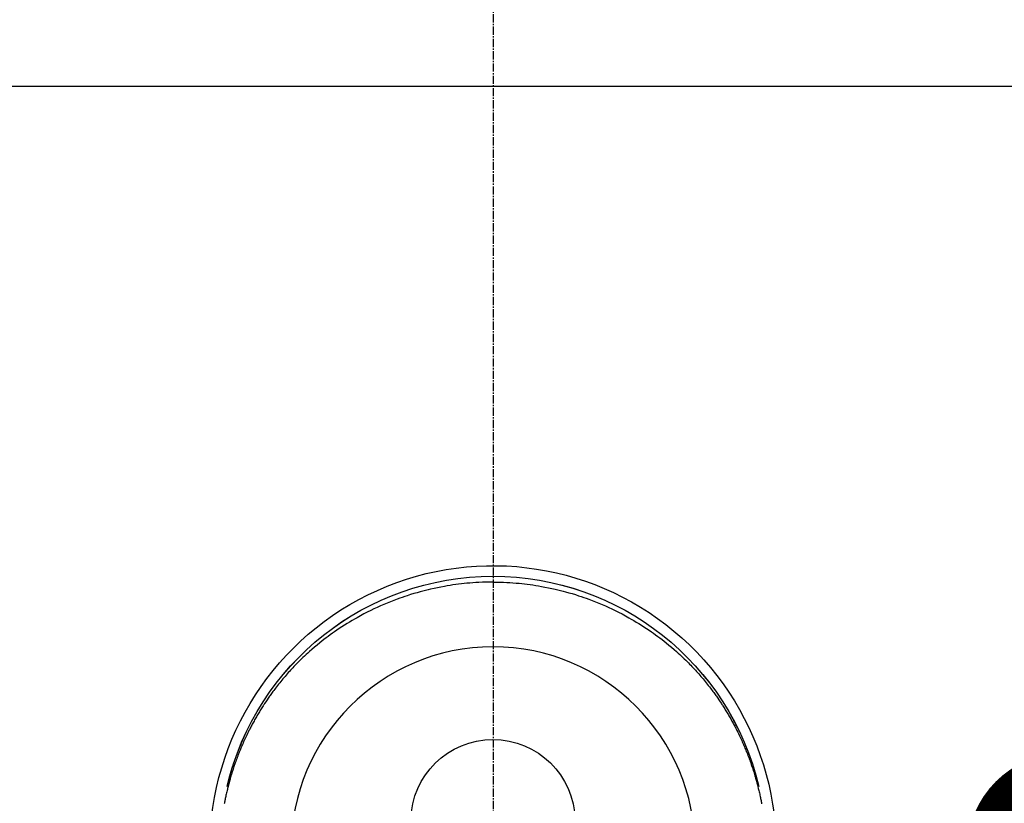
# Model space of a CAD drawing. Units: millimetres. Extents: x -109 to 26472, y -120 to 8847.
# Drawn here: x 15283 to 15373, y 7157 to 7228 of the extents above; entities that cross this region are included whole.
import ezdxf

# ---------------------------------------------------------------- set-up
doc = ezdxf.new("R2010")
doc.units = ezdxf.units.MM
doc.linetypes.add('CENTER2', pattern=[1.125, 0.75, -0.125, 0.125, -0.125])
doc.linetypes.add('DASHED', pattern=[0.75, 0.5, -0.25])
doc.layers.get('DEFPOINTS').update_dxf_attribs({"color": 146})
doc.layers.add('150-機器', color=8, linetype='Continuous')
doc.layers.add('166-寸法B', color=11, linetype='Continuous')
doc.styles.add('KH001', font='txt')
doc.dimstyles.new('KH1xx030', dxfattribs={"dimscale": 30, "dimtxt": 2, "dimasz": 0.6, "dimexe": 0.3, "dimexo": 1.2, "dimgap": 0.5, "dimtad": 3, "dimdec": 1, "dimdsep": 46, "dimlunit": 6, "dimtxsty": 'KH001', "dimblk": 'DOT', "dimcen": 1, "dimdle": 1, "dimclrd": 256, "dimclre": 256, "dimclrt": 256, "dimadec": 0, "dimazin": 0, "dimtfac": 1, "dimtdec": 1, "dimtix": 1, "dimtmove": 2, "dimatfit": 3, "dimldrblk": 'CLOSEDBLANK', "dimfxl": 1, "dimtolj": 1, "dimtzin": 0, "dimlwd": -1, "dimlwe": -1, "dimarcsym": 0})

# ---------------------------------------------------------------- blocks, each defined once
blk = doc.blocks.new('F402_H')
at = {"layer": '150-機器', "color": 161, "linetype": 'CENTER2'}
blk.add_line((0, 136.026), (0, -355.416), dxfattribs=at)
at = {"layer": '150-機器', "color": 13, "linetype": 'Continuous'}
for points in [[(0.004, 24.427), (-0.317, 24.422), (-0.637, 24.416), (-0.958, 24.407), (-1.278, 24.394), (-1.554, 24.379), (-1.83, 24.361), (-2.106, 24.339), (-2.381, 24.314), (-2.635, 24.289), (-2.888, 24.262), (-3.141, 24.231), (-3.394, 24.199), (-3.657, 24.162), (-3.919, 24.123), (-4.181, 24.08), (-4.443, 24.035), (-4.759, 23.977), (-5.076, 23.914), (-5.391, 23.847), (-5.705, 23.777), (-5.943, 23.721), (-6.18, 23.662), (-6.417, 23.602), (-6.653, 23.539), (-6.952, 23.455), (-7.249, 23.368), (-7.546, 23.278), (-7.842, 23.183), (-8.073, 23.107), (-8.303, 23.029), (-8.532, 22.948), (-8.761, 22.865), (-9.071, 22.749), (-9.379, 22.629), (-9.686, 22.505), (-9.991, 22.377), (-10.294, 22.245), (-10.594, 22.109), (-10.893, 21.969), (-11.191, 21.825), (-11.505, 21.668), (-11.818, 21.507), (-12.128, 21.341), (-12.436, 21.171), (-12.665, 21.04), (-12.893, 20.908), (-13.119, 20.773), (-13.344, 20.635), (-13.586, 20.484), (-13.826, 20.33), (-14.065, 20.174), (-14.301, 20.015), (-14.5, 19.878), (-14.698, 19.739), (-14.894, 19.599), (-15.089, 19.456), (-15.285, 19.311), (-15.478, 19.164), (-15.671, 19.015), (-15.861, 18.864), (-16.102, 18.668), (-16.34, 18.469), (-16.576, 18.267), (-16.809, 18.062), (-16.957, 17.929), (-17.103, 17.796), (-17.249, 17.661), (-17.393, 17.524), (-17.52, 17.403), (-17.646, 17.28), (-17.772, 17.156), (-17.896, 17.031), (-18.004, 16.922), (-18.111, 16.812), (-18.217, 16.701), (-18.323, 16.589), (-18.427, 16.477), (-18.531, 16.365), (-18.634, 16.251), (-18.736, 16.138), (-18.838, 16.023), (-18.939, 15.908), (-19.039, 15.793), (-19.139, 15.676), (-19.237, 15.56), (-19.335, 15.442), (-19.431, 15.324), (-19.528, 15.206), (-19.623, 15.087), (-19.717, 14.967), (-19.811, 14.847), (-19.905, 14.726), (-19.984, 14.622), (-20.062, 14.518), (-20.14, 14.413), (-20.218, 14.308), (-20.279, 14.224), (-20.339, 14.14), (-20.399, 14.056), (-20.459, 13.971), (-20.574, 13.807), (-20.687, 13.641), (-20.8, 13.475), (-20.911, 13.308), (-20.959, 13.235), (-21.006, 13.162), (-21.053, 13.09), (-21.1, 13.016), (-21.159, 12.925), (-21.216, 12.833), (-21.273, 12.741), (-21.33, 12.648), (-21.387, 12.556), (-21.443, 12.463), (-21.498, 12.37), (-21.553, 12.276), (-21.608, 12.183), (-21.662, 12.089), (-21.716, 11.995), (-21.77, 11.901), (-21.823, 11.806), (-21.876, 11.712), (-21.929, 11.617), (-21.981, 11.521), (-22.032, 11.426), (-22.083, 11.331), (-22.134, 11.235), (-22.184, 11.139), (-22.224, 11.062), (-22.264, 10.985), (-22.303, 10.908), (-22.342, 10.83), (-22.41, 10.694), (-22.477, 10.558), (-22.543, 10.422), (-22.608, 10.285), (-22.664, 10.167), (-22.718, 10.049), (-22.772, 9.931), (-22.826, 9.812), (-22.879, 9.693), (-22.931, 9.574), (-22.982, 9.455), (-23.033, 9.335), (-23.075, 9.235), (-23.117, 9.135), (-23.158, 9.034), (-23.198, 8.934), (-23.231, 8.853), (-23.263, 8.773), (-23.294, 8.692), (-23.326, 8.611), (-23.35, 8.55), (-23.373, 8.49), (-23.396, 8.429), (-23.419, 8.368), (-23.465, 8.246), (-23.509, 8.123), (-23.553, 8.001), (-23.597, 7.878), (-23.626, 7.796), (-23.654, 7.714), (-23.682, 7.632), (-23.71, 7.55), (-23.752, 7.426), (-23.792, 7.303), (-23.832, 7.178), (-23.871, 7.054), (-23.91, 6.93), (-23.948, 6.805), (-23.986, 6.681), (-24.023, 6.556), (-24.047, 6.472), (-24.071, 6.388), (-24.095, 6.304), (-24.118, 6.22), (-24.164, 6.053), (-24.209, 5.884), (-24.253, 5.716), (-24.295, 5.547), (-24.321, 5.441), (-24.346, 5.336), (-24.371, 5.23), (-24.396, 5.123), (-24.42, 5.017), (-24.444, 4.911), (-24.468, 4.804), (-24.49, 4.698), (-24.508, 4.612), (-24.526, 4.527), (-24.543, 4.441), (-24.56, 4.355), (-24.569, 4.313), (-24.577, 4.27), (-24.586, 4.228), (-24.594, 4.185), (-24.602, 4.142)], [(0.004, 24.427), (0.324, 24.422), (0.645, 24.416), (0.965, 24.407), (1.285, 24.394), (1.561, 24.379), (1.837, 24.361), (2.113, 24.339), (2.388, 24.314), (2.642, 24.289), (2.896, 24.262), (3.149, 24.231), (3.402, 24.199), (3.664, 24.162), (3.927, 24.123), (4.188, 24.08), (4.45, 24.035), (4.767, 23.977), (5.083, 23.914), (5.398, 23.847), (5.712, 23.777), (5.95, 23.721), (6.187, 23.662), (6.424, 23.602), (6.66, 23.539), (6.959, 23.455), (7.257, 23.368), (7.553, 23.278), (7.849, 23.183), (8.08, 23.107), (8.31, 23.029), (8.54, 22.948), (8.768, 22.865), (9.078, 22.749), (9.386, 22.629), (9.693, 22.505), (9.998, 22.377), (10.301, 22.245), (10.602, 22.109), (10.901, 21.969), (11.198, 21.825), (11.513, 21.668), (11.825, 21.507), (12.136, 21.341), (12.444, 21.171), (12.673, 21.04), (12.9, 20.908), (13.126, 20.773), (13.351, 20.635), (13.593, 20.484), (13.833, 20.33), (14.072, 20.174), (14.309, 20.015), (14.508, 19.878), (14.705, 19.739), (14.902, 19.599), (15.097, 19.456), (15.292, 19.311), (15.486, 19.164), (15.678, 19.015), (15.869, 18.864), (16.109, 18.668), (16.347, 18.469), (16.583, 18.267), (16.816, 18.062), (16.964, 17.929), (17.11, 17.796), (17.256, 17.661), (17.4, 17.524), (17.528, 17.403), (17.654, 17.28), (17.779, 17.156), (17.903, 17.031), (18.011, 16.922), (18.118, 16.812), (18.224, 16.701), (18.33, 16.589), (18.434, 16.477), (18.538, 16.365), (18.641, 16.251), (18.743, 16.138), (18.845, 16.023), (18.946, 15.908), (19.046, 15.793), (19.146, 15.676), (19.244, 15.56), (19.342, 15.442), (19.439, 15.324), (19.535, 15.206), (19.63, 15.087), (19.725, 14.967), (19.819, 14.847), (19.912, 14.726), (19.991, 14.622), (20.07, 14.518), (20.148, 14.413), (20.225, 14.308), (20.286, 14.224), (20.346, 14.14), (20.407, 14.056), (20.466, 13.971), (20.581, 13.807), (20.695, 13.641), (20.807, 13.475), (20.918, 13.308), (20.966, 13.235), (21.013, 13.162), (21.061, 13.09), (21.108, 13.016), (21.166, 12.925), (21.224, 12.833), (21.281, 12.741), (21.338, 12.648), (21.394, 12.556), (21.45, 12.463), (21.505, 12.37), (21.56, 12.276), (21.615, 12.183), (21.67, 12.089), (21.724, 11.995), (21.777, 11.901), (21.831, 11.806), (21.884, 11.712), (21.936, 11.617), (21.988, 11.521), (22.04, 11.426), (22.091, 11.331), (22.141, 11.235), (22.191, 11.139), (22.231, 11.062), (22.271, 10.985), (22.31, 10.908), (22.349, 10.83), (22.417, 10.694), (22.484, 10.558), (22.55, 10.422), (22.616, 10.285), (22.671, 10.167), (22.726, 10.049), (22.78, 9.931), (22.833, 9.812), (22.886, 9.693), (22.938, 9.574), (22.99, 9.455), (23.041, 9.335), (23.082, 9.235), (23.124, 9.135), (23.165, 9.034), (23.206, 8.934), (23.238, 8.853), (23.27, 8.773), (23.302, 8.692), (23.333, 8.611), (23.357, 8.55), (23.38, 8.49), (23.403, 8.429), (23.426, 8.368), (23.472, 8.246), (23.516, 8.123), (23.56, 8.001), (23.604, 7.878), (23.633, 7.796), (23.661, 7.714), (23.69, 7.632), (23.718, 7.55), (23.759, 7.426), (23.799, 7.303), (23.839, 7.178), (23.878, 7.054), (23.917, 6.93), (23.955, 6.805), (23.993, 6.681), (24.03, 6.556), (24.054, 6.472), (24.078, 6.388), (24.102, 6.304), (24.126, 6.22), (24.172, 6.053), (24.216, 5.884), (24.26, 5.716), (24.302, 5.547), (24.328, 5.441), (24.354, 5.336), (24.379, 5.23), (24.403, 5.123), (24.428, 5.017), (24.452, 4.911), (24.475, 4.804), (24.498, 4.698), (24.515, 4.612), (24.533, 4.527), (24.55, 4.441), (24.567, 4.355), (24.576, 4.313), (24.585, 4.27), (24.593, 4.228), (24.601, 4.185), (24.61, 4.142)], [(24.347, 5.709), (24.345, 5.717), (24.344, 5.72), (24.343, 5.724), (24.342, 5.728), (24.341, 5.731), (24.341, 5.735), (24.34, 5.739), (24.339, 5.742), (24.338, 5.746), (24.337, 5.75), (24.336, 5.753), (24.336, 5.757), (24.335, 5.76), (24.334, 5.764), (24.333, 5.768), (24.332, 5.771), (24.331, 5.775), (24.33, 5.779), (24.33, 5.782), (24.329, 5.786), (24.328, 5.789), (24.327, 5.793), (24.326, 5.797), (24.325, 5.8), (24.324, 5.804), (24.323, 5.808), (24.323, 5.811), (24.322, 5.815), (24.321, 5.819), (24.32, 5.822), (24.319, 5.826), (24.318, 5.829), (24.317, 5.833), (24.317, 5.836), (24.316, 5.839), (24.315, 5.843), (24.314, 5.847), (24.313, 5.85), (24.312, 5.854), (24.311, 5.858), (24.31, 5.861), (24.31, 5.865), (24.309, 5.868), (24.308, 5.872), (24.307, 5.876), (24.306, 5.879), (24.305, 5.883), (24.304, 5.887), (24.303, 5.89), (24.303, 5.894), (24.302, 5.897), (24.301, 5.901), (24.3, 5.905), (24.299, 5.908), (24.298, 5.912), (24.297, 5.916), (24.296, 5.919), (24.296, 5.923), (24.295, 5.927), (24.294, 5.93), (24.293, 5.934), (24.292, 5.937), (24.291, 5.941), (24.29, 5.945), (24.289, 5.948), (24.289, 5.952), (24.288, 5.956), (24.287, 5.959), (24.286, 5.963), (24.285, 5.967), (24.284, 5.97), (24.283, 5.974), (24.282, 5.977), (24.281, 5.981), (24.281, 5.985), (24.28, 5.988), (24.279, 5.992), (24.278, 5.996), (24.277, 5.999), (24.276, 6.003), (24.275, 6.007), (24.274, 6.01), (24.273, 6.014), (24.272, 6.017), (24.272, 6.021), (24.271, 6.025), (24.27, 6.028), (24.269, 6.032), (24.268, 6.036), (24.267, 6.039), (24.266, 6.043), (24.265, 6.047), (24.264, 6.05), (24.263, 6.054), (24.263, 6.057), (24.262, 6.061), (24.261, 6.065), (24.26, 6.068), (24.259, 6.072), (24.258, 6.076), (24.257, 6.079), (24.256, 6.083), (24.255, 6.087), (24.254, 6.09), (24.253, 6.094), (24.253, 6.097), (24.252, 6.101), (24.251, 6.105), (24.25, 6.108), (24.249, 6.112), (24.248, 6.116), (24.247, 6.119), (24.246, 6.123), (24.245, 6.127), (24.244, 6.13), (24.243, 6.134), (24.243, 6.137), (24.242, 6.141), (24.241, 6.145), (24.24, 6.148), (24.239, 6.152), (24.238, 6.156), (24.237, 6.159), (24.236, 6.163), (24.235, 6.167), (24.234, 6.17), (24.233, 6.174), (24.232, 6.177), (24.232, 6.181), (24.231, 6.185), (24.23, 6.188), (24.229, 6.192), (24.228, 6.196), (24.227, 6.199), (24.226, 6.203), (24.225, 6.207), (24.224, 6.21), (24.223, 6.213), (24.222, 6.216), (24.221, 6.22), (24.22, 6.224), (24.219, 6.227), (24.219, 6.231), (24.218, 6.235), (24.217, 6.238), (24.216, 6.242), (24.215, 6.245), (24.214, 6.249), (24.213, 6.253), (24.212, 6.256), (24.211, 6.26), (24.21, 6.264), (24.209, 6.267), (24.208, 6.271), (24.207, 6.275), (24.206, 6.278), (24.205, 6.282), (24.204, 6.285), (24.204, 6.289), (24.203, 6.293), (24.202, 6.296), (24.201, 6.3), (24.2, 6.304), (24.199, 6.307), (24.198, 6.311), (24.197, 6.315), (24.196, 6.318), (24.195, 6.322), (24.194, 6.325), (24.193, 6.329), (24.192, 6.333), (24.191, 6.336), (24.19, 6.34), (24.189, 6.344), (24.188, 6.347), (24.187, 6.351), (24.187, 6.355), (24.186, 6.358), (24.185, 6.362), (24.184, 6.365), (24.183, 6.369), (24.182, 6.373), (24.181, 6.376), (24.18, 6.38), (24.179, 6.384), (24.178, 6.387), (24.177, 6.391), (24.176, 6.394), (24.175, 6.398), (24.174, 6.402), (24.173, 6.405), (24.172, 6.409), (24.171, 6.413), (24.17, 6.416), (24.169, 6.42), (24.168, 6.424), (24.167, 6.427), (24.166, 6.431), (24.165, 6.434), (24.165, 6.438), (24.164, 6.442), (24.163, 6.445), (24.162, 6.449), (24.161, 6.453), (24.16, 6.456), (24.159, 6.46), (24.158, 6.464), (24.157, 6.467), (24.156, 6.471), (24.155, 6.474), (24.154, 6.478), (24.153, 6.482), (24.152, 6.485), (24.151, 6.489), (24.15, 6.493), (24.149, 6.496), (24.148, 6.5), (24.147, 6.503), (24.146, 6.507), (24.145, 6.511), (24.144, 6.514), (24.143, 6.518), (24.142, 6.522), (24.141, 6.525), (24.14, 6.529), (24.139, 6.532), (24.138, 6.536), (24.137, 6.54), (24.136, 6.543), (24.135, 6.547), (24.134, 6.551), (24.133, 6.554), (24.132, 6.558), (24.131, 6.562), (24.13, 6.565), (24.129, 6.569), (24.128, 6.572), (24.127, 6.576), (24.127, 6.58), (24.126, 6.583), (24.125, 6.587), (24.124, 6.59), (24.123, 6.593), (24.122, 6.597), (24.121, 6.6), (24.12, 6.604), (24.119, 6.608), (24.118, 6.611), (24.117, 6.615), (24.116, 6.619), (24.115, 6.622), (24.114, 6.626), (24.113, 6.629), (24.112, 6.633), (24.111, 6.637), (24.11, 6.64), (24.109, 6.644), (24.108, 6.648), (24.107, 6.651), (24.106, 6.655), (24.105, 6.658), (24.104, 6.662), (24.103, 6.666), (24.102, 6.669), (24.101, 6.673), (24.1, 6.677), (24.099, 6.68), (24.098, 6.684), (24.097, 6.687), (24.096, 6.691), (24.095, 6.695), (24.094, 6.698), (24.093, 6.702), (24.092, 6.706), (24.091, 6.709), (24.09, 6.713), (24.089, 6.716), (24.088, 6.72), (24.087, 6.724), (24.086, 6.727), (24.085, 6.731), (24.084, 6.735), (24.083, 6.738), (24.082, 6.742), (24.081, 6.745), (24.08, 6.749), (24.079, 6.753), (24.078, 6.756), (24.077, 6.76), (24.076, 6.764), (24.074, 6.767), (24.073, 6.771), (24.072, 6.774), (24.071, 6.778), (24.07, 6.782), (24.069, 6.785), (24.069, 6.789), (24.068, 6.793), (24.067, 6.796), (24.066, 6.8), (24.065, 6.803), (24.064, 6.807), (24.063, 6.811), (24.062, 6.814), (24.061, 6.818), (24.06, 6.821), (24.059, 6.825), (24.058, 6.829), (24.057, 6.832), (24.056, 6.836), (24.055, 6.84), (24.054, 6.843), (24.053, 6.847), (24.052, 6.85), (24.051, 6.854), (24.05, 6.858), (24.049, 6.861), (24.048, 6.865), (24.047, 6.869), (24.046, 6.872), (24.045, 6.876), (24.044, 6.879), (24.043, 6.883), (24.042, 6.887), (24.041, 6.89), (24.04, 6.894), (24.039, 6.897), (24.038, 6.901), (24.037, 6.905), (24.036, 6.908), (24.034, 6.912), (24.033, 6.916), (24.032, 6.919), (24.031, 6.923), (24.03, 6.926), (24.029, 6.93), (24.028, 6.934), (24.027, 6.937), (24.026, 6.941), (24.025, 6.944), (24.024, 6.948), (24.023, 6.952), (24.022, 6.955), (24.021, 6.959), (24.02, 6.963), (24.019, 6.965), (24.018, 6.969), (24.017, 6.972), (24.016, 6.976), (24.015, 6.98), (24.014, 6.983), (24.013, 6.987), (24.012, 6.99), (24.01, 6.994), (24.009, 6.998), (24.008, 7.001), (24.007, 7.005), (24.006, 7.009), (24.005, 7.012), (24.004, 7.016), (24.003, 7.019), (24.002, 7.023), (24.001, 7.027), (24, 7.03), (23.999, 7.034), (23.998, 7.037), (23.997, 7.041), (23.996, 7.045), (23.995, 7.048), (23.994, 7.052), (23.993, 7.055), (23.991, 7.059), (23.99, 7.063), (23.989, 7.066), (23.988, 7.07), (23.987, 7.074), (23.986, 7.077), (23.985, 7.081), (23.984, 7.084), (23.983, 7.088), (23.982, 7.092), (23.981, 7.095), (23.98, 7.099), (23.979, 7.102), (23.978, 7.106), (23.977, 7.11), (23.976, 7.113), (23.974, 7.117), (23.973, 7.12), (23.972, 7.124), (23.971, 7.128), (23.97, 7.131), (23.969, 7.135), (23.968, 7.138), (23.967, 7.142), (23.966, 7.146), (23.965, 7.149), (23.964, 7.153), (23.963, 7.157), (23.962, 7.16), (23.961, 7.164), (23.959, 7.167), (23.958, 7.171), (23.957, 7.175), (23.956, 7.178), (23.955, 7.182), (23.954, 7.185), (23.953, 7.189), (23.952, 7.193), (23.951, 7.196), (23.95, 7.2), (23.949, 7.203), (23.948, 7.207), (23.947, 7.211), (23.945, 7.214), (23.944, 7.218), (23.943, 7.221), (23.942, 7.225), (23.941, 7.229), (23.94, 7.232), (23.939, 7.236), (23.938, 7.239), (23.937, 7.243), (23.936, 7.247), (23.935, 7.25), (23.933, 7.254), (23.932, 7.257), (23.931, 7.261), (23.93, 7.265), (23.929, 7.268), (23.928, 7.272), (23.927, 7.275), (23.926, 7.279), (23.925, 7.283), (23.924, 7.286), (23.923, 7.29), (23.921, 7.293), (23.92, 7.297), (23.919, 7.301), (23.918, 7.304), (23.917, 7.308), (23.916, 7.311), (23.915, 7.315), (23.914, 7.319), (23.913, 7.322), (23.912, 7.326), (23.91, 7.33), (23.909, 7.333), (23.908, 7.337), (23.907, 7.34), (23.906, 7.343), (23.905, 7.347), (23.904, 7.35), (23.903, 7.354), (23.902, 7.357), (23.901, 7.361), (23.899, 7.365), (23.898, 7.368), (23.897, 7.372), (23.896, 7.375), (23.895, 7.379), (23.894, 7.382), (23.893, 7.386), (23.892, 7.39), (23.891, 7.393), (23.889, 7.397), (23.888, 7.4), (23.887, 7.404), (23.886, 7.408), (23.885, 7.411), (23.884, 7.415), (23.883, 7.418), (23.882, 7.422), (23.881, 7.426), (23.879, 7.429), (23.878, 7.433), (23.877, 7.436), (23.876, 7.44), (23.875, 7.444), (23.874, 7.447), (23.873, 7.451), (23.872, 7.454), (23.87, 7.458), (23.869, 7.462), (23.868, 7.465), (23.867, 7.469), (23.866, 7.472), (23.865, 7.476), (23.864, 7.48), (23.863, 7.483), (23.861, 7.487), (23.86, 7.49), (23.859, 7.494), (23.858, 7.498), (23.857, 7.501), (23.856, 7.505), (23.855, 7.508), (23.854, 7.512), (23.852, 7.515), (23.851, 7.519), (23.85, 7.522), (23.849, 7.525), (23.848, 7.529), (23.847, 7.532), (23.846, 7.534), (23.846, 7.537), (23.845, 7.539), (23.844, 7.542), (23.843, 7.544), (23.842, 7.549), (23.838, 7.562)]]:
    blk.add_lwpolyline(points, dxfattribs=at)
for centre, radius, start, end in [((0, 0), 25.931, 0, 197.72438), ((0, -0.057), 25.02, 13.32289, 166.67711), ((0.007, -0.057), 25.02, 13.32289, 166.67711), ((0.004, 2.507), 7.514, 1.09803, 178.90197)]:
    blk.add_arc(centre, radius, start, end, dxfattribs=at)
at = {"layer": 'DEFPOINTS'}
blk.add_circle((0, 0), 18.5, dxfattribs=at)
blk = doc.blocks.new('_Dot')
at = {"color": 0, "linetype": 'ByBlock', "lineweight": -2}
blk.add_line((-0.5, 0), (-1, 0), dxfattribs=at)
at = {"color": 0, "linetype": 'ByBlock', "const_width": 0.5}
blk.add_lwpolyline([(-0.25, 0, 1), (0.25, 0, 1)], format="xyb", close=True, dxfattribs=at)
blk = doc.blocks.new('*D1792')
at = {"layer": '166-寸法B', "transparency": 16777216}
for p, q in [((15442.17, 7672.27), (15370.051, 7672.27)), ((15379.051, 7170.27), (15379.051, 7654.27)), ((15410.657, 7152.27), (15370.051, 7152.27))]:
    blk.add_line(p, q, dxfattribs=at)
at = {"layer": 'DEFPOINTS', "color": 0, "transparency": 16777216}
for p in [(15379.051, 7672.27), (15478.17, 7672.27), (15446.657, 7152.27)]:
    blk.add_point(p, dxfattribs=at)
at = {"layer": '166-寸法B', "transparency": 16777216, "xscale": 18, "yscale": 18, "zscale": 18}
for p, rotation in [((15379.051, 7672.27), 90), ((15379.051, 7152.27), 270)]:
    blk.add_blockref('_Dot', p, dxfattribs=dict(at, rotation=rotation))
at = {"layer": '166-寸法B', "transparency": 16777216, "insert": (15334.051, 7412.27), "char_height": 60, "attachment_point": 5, "rotation": 90, "style": 'KH001'}
blk.add_mtext('\\A1;520', dxfattribs=at)
blk = doc.blocks.new('_ClosedBlank')
at = {"color": 0, "linetype": 'ByBlock', "lineweight": -2}
for p, q in [((-1, 0.1667), (0, 0)), ((-1, 0.1667), (-1, -0.1667)), ((0, 0), (-1, -0.1667))]:
    blk.add_line(p, q, dxfattribs=at)
blk = doc.blocks.new('*D1793')
at = {"layer": '166-寸法B', "transparency": 16777216}
for p, q in [((15450.286, 7672.27), (15110.584, 7672.27)), ((15119.584, 7654.27), (15119.584, 6965.27)), ((15158.242, 6947.27), (15110.584, 6947.27))]:
    blk.add_line(p, q, dxfattribs=at)
at = {"layer": 'DEFPOINTS', "color": 0, "transparency": 16777216}
for p in [(15486.286, 7672.27), (15119.584, 6947.27), (15194.242, 6947.27)]:
    blk.add_point(p, dxfattribs=at)
at = {"layer": '166-寸法B', "transparency": 16777216, "xscale": 18, "yscale": 18, "zscale": 18}
for p, rotation in [((15119.584, 7672.27), 90), ((15119.584, 6947.27), 270)]:
    blk.add_blockref('_Dot', p, dxfattribs=dict(at, rotation=rotation))
at = {"layer": '166-寸法B', "transparency": 16777216, "insert": (15074.584, 7309.77), "char_height": 60, "attachment_point": 5, "rotation": 90, "style": 'KH001'}
blk.add_mtext('\\A1;725', dxfattribs=at)
blk = doc.blocks.new('*D1720')
at = {"layer": 'DEFPOINTS', "transparency": 16777216}
for p, q in [((15026.643, 7217.119), (15026.643, 8096.78)), ((15326.65, 7277.27), (15326.65, 8096.78)), ((15308.65, 8087.78), (15044.643, 8087.78))]:
    blk.add_line(p, q, dxfattribs=at)
at = {"layer": 'DEFPOINTS', "color": 0, "transparency": 16777216}
for p in [(15026.643, 8087.78), (15326.65, 7241.27), (15026.643, 7181.119)]:
    blk.add_point(p, dxfattribs=at)
at = {"layer": 'DEFPOINTS', "transparency": 16777216, "xscale": 18, "yscale": 18, "zscale": 18, "rotation": 180}
blk.add_blockref('_Dot', (15026.643, 8087.78), dxfattribs=at)
at = {"layer": 'DEFPOINTS', "transparency": 16777216, "xscale": 18, "yscale": 18, "zscale": 18}
blk.add_blockref('_Dot', (15326.65, 8087.78), dxfattribs=at)
at = {"layer": 'DEFPOINTS', "transparency": 16777216, "insert": (15176.646, 8132.78), "char_height": 60, "attachment_point": 5, "style": 'KH001'}
blk.add_mtext('\\A1;300', dxfattribs=at)

msp = doc.modelspace()

# ---------------------------------------------------------------- linework, layer by layer
at = {"layer": 'DEFPOINTS', "linetype": 'DASHED'}
for points in [[(16552.643, 7241.27), (14717.643, 7241.27), (14717.643, 7222.27), (16552.643, 7222.27)], [(15786.643, 6582.27), (14736.643, 6582.27), (14736.643, 7222.27), (15786.643, 7222.27)]]:
    msp.add_lwpolyline(points, close=True, dxfattribs=at)

# ---------------------------------------------------------------- block references
at = {"layer": '150-機器', "xscale": -1}
msp.add_blockref('F402_H', (15326.65, 7152.463), dxfattribs=at)

# ---------------------------------------------------------------- dimensions: what is measured, and where the dimension line sits
at = {"layer": '166-寸法B'}
for base, p1, p2, picture, middle in [((15119.584, 6947.27), (15486.286, 7672.27), (15194.242, 6947.27), '*D1793', (15074.584, 7309.77)), ((15379.051, 7672.27), (15446.657, 7152.27), (15478.17, 7672.27), '*D1792', (15334.051, 7412.27))]:
    dim = msp.add_linear_dim(base=base, p1=p1, p2=p2, angle=90, dimstyle='KH1xx030', dxfattribs=at)
    dim.commit()
    dim.dimension.update_dxf_attribs({"geometry": picture, "text_midpoint": middle})
at = {"layer": 'DEFPOINTS'}
dim = msp.add_linear_dim(base=(15026.643, 8087.78), p1=(15326.65, 7241.27), p2=(15026.643, 7181.119), dimstyle='KH1xx030', override={"dimfxl": 0.5, "dimarcsym": 1}, dxfattribs=at)
dim.commit()
dim.dimension.update_dxf_attribs({"geometry": '*D1720', "text_midpoint": (15176.646, 8132.78)})

doc.saveas('drawing.dxf')
